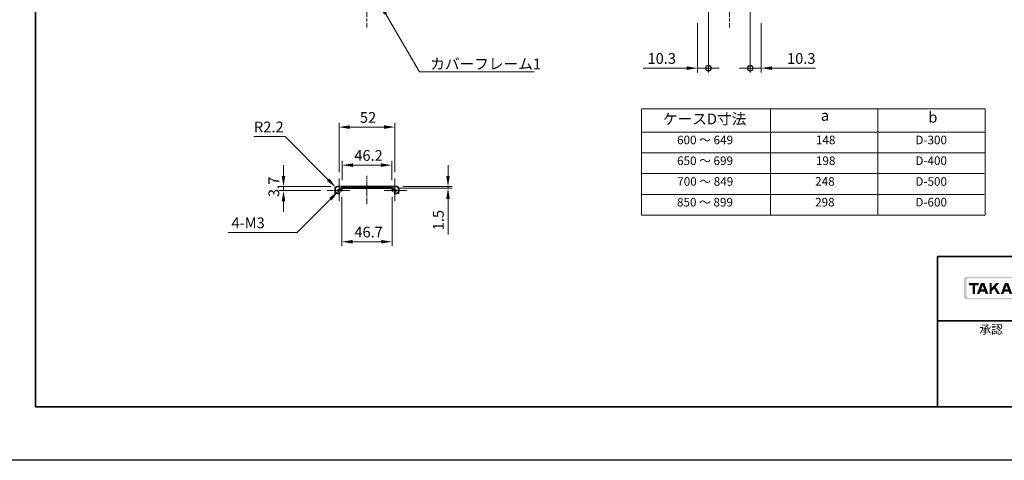
# Model space of a CAD drawing. Units: millimetres. Extents: x -50 to 7364, y -50 to 4857.
# Drawn here: x 2371 to 3288, y 1696 to 2106 of the extents above; entities that cross this region are included whole.
import ezdxf
from ezdxf.enums import TextEntityAlignment as Align

# ---------------------------------------------------------------- set-up
doc = ezdxf.new("R2010")
doc.units = ezdxf.units.MM
doc.header["$LTSCALE"] = 2
doc.linetypes.add('CHAIN', pattern=[0.3543, 0.2362, -0.0295, 0.0591, -0.0295])
doc.layers.get('Defpoints').update_dxf_attribs({"lineweight": 25})
for name, color, linetype, lineweight in [('Border (ISO)', 7, 'Continuous', 35), ('Center Mark (ISO)', 131, 'Continuous', 18), ('Centerline (ISO)', 131, 'Continuous', 18), ('Dimension (ISO)', 7, 'Continuous', 18), ('Hatch (ISO)', 1, 'Continuous', 18), ('Symbol (ISO)', 7, 'Continuous', 18), ('Title (ISO)', 7, 'Continuous', 35), ('Visible (ISO)', 7, 'Continuous', 35)]:
    doc.layers.add(name, color=color, linetype=linetype, lineweight=lineweight)
doc.styles.add('Note Text (TK)', font='txt')
doc.styles.add('Note Text (TK2)', font='txt')
doc.dimstyles.new('Default - Method 1b (TK)', dxfattribs={"dimscale": 2, "dimtxt": 2.5, "dimasz": 2.5, "dimexe": 1, "dimexo": 1.5, "dimgap": 1, "dimtad": 1, "dimtoh": 1, "dimrnd": 1e-08, "dimdsep": 46, "dimtxsty": 'Note Text (TK)', "dimcen": 0.09, "dimdle": 5, "dimclrd": 100, "dimclre": 100, "dimclrt": 7, "dimadec": 1, "dimazin": 1, "dimtfac": 1, "dimtmove": 0, "dimatfit": 3, "dimfxl": 1, "dimtolj": 1, "dimlwd": -1, "dimlwe": -1, "dimarcsym": 0})
doc.dimstyles.new('Default - Method 1b (TK)$7', dxfattribs={"dimscale": 2, "dimtxt": 2.5, "dimasz": 2.5, "dimexe": 1, "dimexo": 1.5, "dimgap": 1, "dimtad": 1, "dimtoh": 1, "dimrnd": 1e-08, "dimdsep": 46, "dimtxsty": 'Note Text (TK)', "dimcen": 0.09, "dimdle": 5, "dimclrd": 100, "dimclre": 100, "dimclrt": 7, "dimadec": 1, "dimazin": 1, "dimtfac": 1, "dimtmove": 0, "dimatfit": 3, "dimfxl": 1, "dimtolj": 1, "dimlwd": -1, "dimlwe": -1, "dimarcsym": 0})

# ---------------------------------------------------------------- blocks, each defined once
blk = doc.blocks.new('図面枠 tk図枠')
at = {"layer": 'Border (ISO)'}
for p, q in [((14.5, 289), (14.5, 8)), ((14.5, 8), (405.5, 8))]:
    blk.add_line(p, q, dxfattribs=at)
blk = doc.blocks.new('表題欄 tk表題欄')
at = {"layer": 'Hatch (ISO)'}
h = blk.add_hatch(color=256, dxfattribs=at)
edge = h.paths.add_edge_path(flags=0)
edge.add_arc((98.49, 235.66), 0.596, 270, 360)
edge.add_line((99.09, 235.66), (99.09, 239.07))
edge.add_arc((98.49, 239.07), 0.596, 0, 90)
edge.add_line((98.49, 239.67), (82.05, 239.67))
edge.add_arc((82.05, 239.07), 0.596, 90, 180)
edge.add_line((81.46, 239.07), (81.46, 235.66))
edge.add_arc((82.05, 235.66), 0.596, 180, 270)
edge.add_line((82.05, 235.06), (98.49, 235.06))
edge = h.paths.add_edge_path()
edge.add_line((80.76, 239.32), (80.76, 235.41))
edge.add_arc((81.46, 235.41), 0.702, 180, 270)
edge.add_line((81.46, 234.71), (99.09, 234.71))
edge.add_arc((99.09, 235.41), 0.702, 270, 360)
edge.add_line((99.79, 235.41), (99.79, 239.32))
edge.add_arc((99.09, 239.32), 0.702, 0, 90)
edge.add_line((99.09, 240.02), (81.46, 240.02))
edge.add_arc((81.46, 239.32), 0.702, 90, 180)
for points in [[(81.99, 238.51), (81.99, 238.02), (82.84, 238.02), (82.84, 236.02), (83.42, 236.02), (83.42, 238.02), (84.27, 238.02), (84.27, 238.51)], [(88.6, 236.02), (87.86, 237.25), (87.33, 236.69), (87.33, 236.02), (86.81, 236.02), (86.81, 238.51), (87.33, 238.51), (87.33, 237.46), (88.31, 238.51), (89.02, 238.51), (88.24, 237.66), (89.22, 236.02)], [(95.01, 238.51), (95.01, 236.02), (95.53, 236.02), (95.53, 237.02), (96.69, 237.02), (96.69, 236.02), (97.2, 236.02), (97.2, 238.51), (96.69, 238.51), (96.69, 237.51), (95.53, 237.51), (95.53, 238.51)], [(97.76, 238.51), (97.76, 236.02), (98.28, 236.02), (98.28, 238.51)]]:
    blk.add_hatch(color=256, dxfattribs=at).paths.add_polyline_path(points)
h = blk.add_hatch(color=256, dxfattribs=at)
h.paths.add_polyline_path([(85.51, 237.07), (84.87, 237.07), (85.19, 237.94)], flags=0)
h.paths.add_polyline_path([(85.7, 236.56), (84.68, 236.56), (84.48, 236.02), (83.87, 236.02), (84.78, 238.51), (85.6, 238.51), (86.51, 236.02), (85.89, 236.02)])
h = blk.add_hatch(color=256, dxfattribs=at)
h.paths.add_polyline_path([(90.44, 237.07), (91.08, 237.07), (90.76, 237.94)], flags=0)
h.paths.add_polyline_path([(90.06, 236.02), (90.25, 236.56), (91.27, 236.56), (91.47, 236.02), (92.08, 236.02), (91.17, 238.51), (90.35, 238.51), (89.44, 236.02)])
h = blk.add_hatch(color=256, dxfattribs=at)
edge = h.paths.add_edge_path()
edge.add_arc((93.44, 237.26), 1.27, 38.5505, 336.582)
edge.add_line((94.61, 236.76), (94.09, 236.98))
edge.add_ellipse((93.44, 237.26), major_axis=(0, -0.8), ratio=0.867347, start_angle=128.5505, end_angle=426.582, ccw=False)
edge.add_line((94.01, 237.72), (94.44, 238.06))
at = {"layer": 'Title (ISO)'}
for p, q in [((74.67, 244.72), (255.67, 244.72)), ((74.67, 209.72), (74.67, 244.72)), ((149.67, 244.72), (149.67, 209.72)), ((230.67, 244.72), (230.67, 209.72)), ((255.67, 244.72), (255.67, 209.72)), ((243.17, 240.22), (251.17, 241.22)), ((251.17, 235.22), (251.17, 241.22)), ((243.17, 240.22), (243.17, 236.22)), ((243.17, 236.22), (251.17, 235.22)), ((230.67, 231.72), (255.67, 231.72)), ((74.67, 229.72), (230.67, 229.72)), ((99.67, 229.72), (99.67, 209.72)), ((124.67, 229.72), (124.67, 209.72)), ((230.67, 220.72), (255.67, 220.72)), ((149.67, 216.72), (230.67, 216.72)), ((255.67, 209.72), (74.67, 209.72))]:
    blk.add_line(p, q, dxfattribs=at)
at = {"layer": 'Title (ISO)', "color": 4, "linetype": 'CHAIN', "lineweight": 18, "ltscale": 8.88956}
blk.add_line((238.17, 242.22), (238.17, 234.22), dxfattribs=at)
at = {"layer": 'Title (ISO)', "color": 4, "linetype": 'CHAIN', "lineweight": 18, "ltscale": 20.001633}
blk.add_line((252.17, 238.22), (234.17, 238.22), dxfattribs=at)
at = {"layer": 'Title (ISO)'}
for radius in [3, 2]:
    blk.add_circle((238.17, 238.22), radius, dxfattribs=at)
at = {"layer": 'Title (ISO)', "color": 1, "char_height": 2, "line_spacing_factor": 1.5, "style": 'Note Text (TK)'}
for s, insert, attachment_point in [('\\fＭＳ Ｐゴシック|b0|i0;\\H2.0000;品名', (151.67, 242.72), 4), ('\\fＭＳ Ｐゴシック|b0|i0;\\H2.0000;尺度', (232.67, 229.72), 4), ('\\fＭＳ Ｐゴシック|b0|i0;\\H2.0000;承認', (87.17, 227.72), 5), ('\\fＭＳ Ｐゴシック|b0|i0;\\H2.0000;検図', (112.17, 227.72), 5), ('\\fＭＳ Ｐゴシック|b0|i0;\\H2.0000;製図', (137.17, 227.72), 5), ('\\fＭＳ Ｐゴシック|b0|i0;\\H2.0000;作成日', (151.67, 213.22), 4)]:
    blk.add_mtext(s, dxfattribs=dict(at, insert=insert, attachment_point=attachment_point))
at = {"layer": 'Title (ISO)', "color": 7, "line_spacing_factor": 1.5, "style": 'Note Text (TK)'}
for s, insert, char_height, attachment_point in [('株式会社タカチ電機工業', (102.79, 237.36), 2.5, 4), ('\\fＭＳ Ｐゴシック|b0|i0;\\H2.0000;/', (243.17, 215.22), 2, 5)]:
    blk.add_mtext(s, dxfattribs=dict(at, insert=insert, char_height=char_height, attachment_point=attachment_point))
at = {"layer": 'Title (ISO)', "color": 7, "style": 'Note Text (TK)'}
for tag, p in [('<品名>_001', (157.48, 235.82)), ('<ページ_No.>_001', (237.91, 213.97)), ('<総ページ数>_001', (246.76, 213.97)), ('作成日_001', (170.57, 211.94))]:
    blk.add_attdef(tag, p, '', height=2.5, dxfattribs=at)
blk.add_attdef('<尺度>', text='', height=2.5, dxfattribs=at).set_placement((243.17, 224.22), align=Align.MIDDLE_CENTER)
blk = doc.blocks.new('テーブル4')
at = {"layer": 'Symbol (ISO)'}
for p, q in [((155.61, 77.42), (235.61, 77.42)), ((155.61, 77.42), (155.61, 71.98)), ((185.61, 77.42), (185.61, 71.98)), ((210.61, 77.42), (210.61, 71.98)), ((235.61, 77.42), (235.61, 71.98)), ((155.61, 71.98), (235.61, 71.98)), ((155.61, 71.98), (155.61, 52.65)), ((185.61, 71.98), (185.61, 52.65)), ((210.61, 71.98), (210.61, 52.65)), ((235.61, 71.98), (235.61, 52.65)), ((155.61, 67.15), (235.61, 67.15)), ((155.61, 62.32), (235.61, 62.32)), ((155.61, 57.48), (235.61, 57.48)), ((155.61, 52.65), (235.61, 52.65))]:
    blk.add_line(p, q, dxfattribs=at)
at = {"layer": 'Symbol (ISO)', "color": 7, "attachment_point": 7}
for s, insert, char_height, style in [('ケースD寸法', (160.61, 73.04), 2.5, 'Note Text (TK)'), ('a', (197.36, 73.85), 2.5, 'Note Text (TK)'), ('b', (222.38, 73.44), 2.5, 'Note Text (TK)'), ('600 ～ 649', (163.88, 68.54), 2, 'Note Text (TK2)'), ('148', (196.21, 68.54), 2, 'Note Text (TK2)'), ('D-300', (219.36, 68.54), 2, 'Note Text (TK2)'), ('650 ～ 699', (163.88, 63.7), 2, 'Note Text (TK2)'), ('198', (196.21, 63.7), 2, 'Note Text (TK2)'), ('D-400', (219.36, 63.71), 2, 'Note Text (TK2)'), ('700 ～ 849', (163.92, 58.87), 2, 'Note Text (TK2)'), ('248', (196.03, 58.88), 2, 'Note Text (TK2)'), ('D-500', (219.36, 58.87), 2, 'Note Text (TK2)'), ('850 ～ 899', (163.86, 54.04), 2, 'Note Text (TK2)'), ('298', (196.03, 54.04), 2, 'Note Text (TK2)'), ('D-600', (219.36, 54.04), 2, 'Note Text (TK2)')]:
    blk.add_mtext(s, dxfattribs=dict(at, insert=insert, char_height=char_height, style=style))
blk = doc.blocks.new('*D124')
at = {"layer": 'Defpoints', "color": 0}
for p in [(2717.81, 1970.72), (2671.61, 1950.72), (2717.81, 1950.72)]:
    blk.add_point(p, dxfattribs=at)
at = {"layer": 'Dimension (ISO)', "color": 100}
for p, q in [((2671.61, 1956.72), (2671.61, 1974.72)), ((2717.81, 1956.72), (2717.81, 1974.72)), ((2681.61, 1970.72), (2707.81, 1970.72))]:
    blk.add_line(p, q, dxfattribs=at)
for points in [[(2681.61, 1972.38), (2681.61, 1969.05), (2671.61, 1970.72)], [(2707.81, 1972.38), (2707.81, 1969.05), (2717.81, 1970.72)]]:
    blk.add_solid(points, dxfattribs=at)
at = {"layer": 'Dimension (ISO)', "color": 7, "insert": (2682.95, 1979.72), "char_height": 10, "attachment_point": 4, "style": 'Note Text (TK)'}
blk.add_mtext('\\A1;46.2', dxfattribs=at)
blk = doc.blocks.new('*D125')
at = {"layer": 'Defpoints', "color": 0}
for p in [(2720.71, 2006.17), (2668.71, 1958.17), (2720.71, 1958.17)]:
    blk.add_point(p, dxfattribs=at)
at = {"layer": 'Dimension (ISO)', "color": 100}
for p, q in [((2668.71, 1964.17), (2668.71, 2010.17)), ((2720.71, 1964.17), (2720.71, 2010.17)), ((2678.71, 2006.17), (2710.71, 2006.17))]:
    blk.add_line(p, q, dxfattribs=at)
for points in [[(2678.71, 2007.83), (2678.71, 2004.5), (2668.71, 2006.17)], [(2710.71, 2007.83), (2710.71, 2004.5), (2720.71, 2006.17)]]:
    blk.add_solid(points, dxfattribs=at)
at = {"layer": 'Dimension (ISO)', "color": 7, "insert": (2688.17, 2015.17), "char_height": 10, "attachment_point": 4, "style": 'Note Text (TK)'}
blk.add_mtext('\\A1;52', dxfattribs=at)
blk = doc.blocks.new('*D126')
at = {"layer": 'Defpoints', "color": 0}
for p in [(2665.65, 1950.07), (2667.21, 1948.52)]:
    blk.add_point(p, dxfattribs=at)
at = {"layer": 'Dimension (ISO)', "color": 100}
for p, q in [((2589.5, 1997.27), (2618.46, 1997.27)), ((2618.46, 1997.27), (2658.58, 1957.14))]:
    blk.add_line(p, q, dxfattribs=at)
blk.add_solid([(2659.76, 1958.32), (2657.4, 1955.97), (2665.65, 1950.07)], dxfattribs=at)
at = {"layer": 'Dimension (ISO)', "color": 7, "insert": (2589.5, 2006.27), "char_height": 10, "attachment_point": 4, "style": 'Note Text (TK)'}
blk.add_mtext('\\A1;R2.2', dxfattribs=at)
blk = doc.blocks.new('*D127')
at = {"layer": 'Defpoints', "color": 0}
for p in [(2617.01, 1947.02), (2657.56, 1947.02), (2667.21, 1950.72)]:
    blk.add_point(p, dxfattribs=at)
at = {"layer": 'Dimension (ISO)', "color": 100}
for p, q in [((2617.01, 1960.72), (2617.01, 1970.72)), ((2661.21, 1950.72), (2613.01, 1950.72)), ((2651.56, 1947.02), (2613.01, 1947.02)), ((2617.01, 1950.72), (2617.01, 1947.02)), ((2617.01, 1937.02), (2617.01, 1927.02))]:
    blk.add_line(p, q, dxfattribs=at)
for points in [[(2615.34, 1960.72), (2618.67, 1960.72), (2617.01, 1950.72)], [(2615.34, 1937.02), (2618.67, 1937.02), (2617.01, 1947.02)]]:
    blk.add_solid(points, dxfattribs=at)
at = {"layer": 'Dimension (ISO)', "color": 7, "insert": (2608.01, 1940.94), "char_height": 10, "attachment_point": 4, "rotation": 90, "style": 'Note Text (TK)'}
blk.add_mtext('\\A1;3.7', dxfattribs=at)
blk = doc.blocks.new('*D128')
at = {"layer": 'Defpoints', "color": 0}
for p in [(2671.34, 1947.29), (2718.08, 1947.29), (2718.08, 1899.29)]:
    blk.add_point(p, dxfattribs=at)
at = {"layer": 'Dimension (ISO)', "color": 100}
for p, q in [((2671.34, 1941.29), (2671.34, 1895.29)), ((2718.08, 1941.29), (2718.08, 1895.29)), ((2681.34, 1899.29), (2708.08, 1899.29))]:
    blk.add_line(p, q, dxfattribs=at)
for points in [[(2681.34, 1900.96), (2681.34, 1897.62), (2671.34, 1899.29)], [(2708.08, 1900.96), (2708.08, 1897.62), (2718.08, 1899.29)]]:
    blk.add_solid(points, dxfattribs=at)
at = {"layer": 'Dimension (ISO)', "color": 7, "insert": (2683.03, 1908.29), "char_height": 10, "attachment_point": 4, "style": 'Note Text (TK)'}
blk.add_mtext('\\A1;46.7', dxfattribs=at)
blk = doc.blocks.new('*D129')
at = {"layer": 'Defpoints', "color": 0}
for p in [(2667.89, 1946.2), (2668.71, 1947.02)]:
    blk.add_point(p, dxfattribs=at)
at = {"layer": 'Dimension (ISO)', "color": 100}
for p, q in [((2629.59, 1907.9), (2660.82, 1939.13)), ((2565.54, 1907.9), (2629.59, 1907.9))]:
    blk.add_line(p, q, dxfattribs=at)
blk.add_solid([(2659.64, 1940.31), (2662, 1937.95), (2667.89, 1946.2)], dxfattribs=at)
at = {"layer": 'Dimension (ISO)', "color": 7, "insert": (2565.54, 1916.9), "char_height": 10, "attachment_point": 4, "style": 'Note Text (TK)'}
blk.add_mtext('\\A1; \\fＭＳ Ｐゴシック|b0|i0;\\H10.0000;4-M3', dxfattribs=at)
blk = doc.blocks.new('*D130')
at = {"layer": 'Defpoints', "color": 0}
for p in [(2718.93, 1949.22), (2722.21, 1950.72), (2770.21, 1949.22)]:
    blk.add_point(p, dxfattribs=at)
at = {"layer": 'Dimension (ISO)', "color": 100}
for p, q in [((2770.21, 1960.72), (2770.21, 1970.72)), ((2724.93, 1949.22), (2774.21, 1949.22)), ((2728.21, 1950.72), (2774.21, 1950.72)), ((2770.21, 1950.72), (2770.21, 1949.22)), ((2770.21, 1939.22), (2770.21, 1905.99))]:
    blk.add_line(p, q, dxfattribs=at)
for points in [[(2768.54, 1960.72), (2771.87, 1960.72), (2770.21, 1950.72)], [(2768.54, 1939.22), (2771.87, 1939.22), (2770.21, 1949.22)]]:
    blk.add_solid(points, dxfattribs=at)
at = {"layer": 'Dimension (ISO)', "color": 7, "insert": (2761.21, 1909.99), "char_height": 10, "attachment_point": 4, "rotation": 90, "style": 'Note Text (TK)'}
blk.add_mtext('\\A1;1.5', dxfattribs=at)
blk = doc.blocks.new('_DotSmall')
at = {"color": 0, "linetype": 'ByBlock', "const_width": 0.5}
blk.add_lwpolyline([(-0.0625, 0, 1), (0.0625, 0, 1)], format="xyb", close=True, dxfattribs=at)
blk = doc.blocks.new('*D118')
at = {"layer": 'Defpoints', "color": 0}
for p in [(3012.83, 2244.88), (3002.53, 2109.13), (3002.53, 2061.13)]:
    blk.add_point(p, dxfattribs=at)
at = {"layer": 'Dimension (ISO)', "color": 100}
for p, q in [((3012.83, 2238.88), (3012.83, 2057.13)), ((3002.53, 2103.13), (3002.53, 2057.13)), ((2992.53, 2061.13), (2952.03, 2061.13)), ((3012.83, 2061.13), (3002.53, 2061.13)), ((3012.83, 2061.13), (3022.83, 2061.13))]:
    blk.add_line(p, q, dxfattribs=at)
blk.add_solid([(2992.53, 2062.8), (2992.53, 2059.47), (3002.53, 2061.13)], dxfattribs=at)
at = {"layer": 'Dimension (ISO)', "color": 100, "xscale": 10, "yscale": 10, "zscale": 10, "rotation": 180}
blk.add_blockref('_DotSmall', (3012.83, 2061.13), dxfattribs=at)
at = {"layer": 'Dimension (ISO)', "color": 7, "insert": (2956.03, 2070.13), "char_height": 10, "attachment_point": 4, "style": 'Note Text (TK)'}
blk.add_mtext('\\A1;10.3', dxfattribs=at)
blk = doc.blocks.new('*D119')
at = {"layer": 'Defpoints', "color": 0}
for p in [(3051.63, 2244.88), (3061.93, 2109.13), (3061.93, 2061.13)]:
    blk.add_point(p, dxfattribs=at)
at = {"layer": 'Dimension (ISO)', "color": 100}
for p, q in [((3051.63, 2238.88), (3051.63, 2057.13)), ((3061.93, 2103.13), (3061.93, 2057.13)), ((3051.63, 2061.13), (3041.63, 2061.13)), ((3051.63, 2061.13), (3061.93, 2061.13)), ((3071.93, 2061.13), (3112.43, 2061.13))]:
    blk.add_line(p, q, dxfattribs=at)
blk.add_solid([(3071.93, 2062.8), (3071.93, 2059.47), (3061.93, 2061.13)], dxfattribs=at)
at = {"layer": 'Dimension (ISO)', "color": 100, "xscale": 10, "yscale": 10, "zscale": 10}
blk.add_blockref('_DotSmall', (3051.63, 2061.13), dxfattribs=at)
at = {"layer": 'Dimension (ISO)', "color": 7, "insert": (3085.93, 2070.13), "char_height": 10, "attachment_point": 4, "style": 'Note Text (TK)'}
blk.add_mtext('\\A1;10.3', dxfattribs=at)

msp = doc.modelspace()

# ---------------------------------------------------------------- linework, layer by layer
at = {"color": 6}
msp.add_lwpolyline([(-50, 2919.5), (5995, 2919.5), (5995, 1695.5), (-50, 1695.5)], close=True, dxfattribs=at)
at = {"layer": 'Center Mark (ISO)', "linetype": 'CHAIN', "ltscale": 5.875409}
for p, q in [((2668.7072, 1958.1672), (2668.7072, 1937.0172)), ((2720.7072, 1958.1672), (2720.7072, 1937.0172)), ((2678.7072, 1947.0172), (2657.5572, 1947.0172)), ((2731.8572, 1947.0172), (2710.7072, 1947.0172))]:
    msp.add_line(p, q, dxfattribs=at)
at = {"layer": 'Centerline (ISO)', "linetype": 'CHAIN', "ltscale": 23.990969}
for p, q in [((2694.7072, 2715.1344), (2694.7072, 2099.1344)), ((3032.2325, 2715.1344), (3032.2325, 2099.1344))]:
    msp.add_line(p, q, dxfattribs=at)
at = {"layer": 'Centerline (ISO)', "linetype": 'CHAIN', "ltscale": 7.319979}
msp.add_line((2694.7072, 1960.7172), (2694.7072, 1934.3672), dxfattribs=at)
at = {"layer": 'Visible (ISO)'}
for p, q in [((2665.0072, 1946.8672), (2665.0072, 1948.5172)), ((2665.2572, 1946.6172), (2665.0072, 1946.8672)), ((2665.0072, 1946.3672), (2665.2572, 1946.6172)), ((2665.0072, 1946.1172), (2665.0072, 1946.3672)), ((2665.2572, 1945.8672), (2665.0072, 1946.1172)), ((2665.0072, 1945.6172), (2665.2572, 1945.8672)), ((2665.0072, 1945.3672), (2665.0072, 1945.6172)), ((2665.2572, 1945.1172), (2665.0072, 1945.3672)), ((2665.0072, 1944.8672), (2665.2572, 1945.1172)), ((2665.0072, 1944.6172), (2665.0072, 1944.8672)), ((2665.4072, 1944.3672), (2665.2572, 1944.3672)), ((2665.9572, 1945.1172), (2665.7072, 1944.8672)), ((2665.7072, 1944.8672), (2665.7072, 1944.6672)), ((2666.5572, 1945.1172), (2665.9572, 1945.1172)), ((2666.5572, 1944.6672), (2666.5572, 1945.1172)), ((2668.6392, 1944.3672), (2666.8572, 1944.3672)), ((2667.2072, 1950.7172), (2668.8572, 1950.7172)), ((2668.8572, 1950.7172), (2669.1072, 1950.4672)), ((2669.1072, 1950.4672), (2669.3572, 1950.7172)), ((2669.3572, 1950.7172), (2669.6072, 1950.7172)), ((2669.6072, 1950.7172), (2669.8572, 1950.4672)), ((2669.8572, 1950.4672), (2670.1072, 1950.7172)), ((2670.1072, 1950.7172), (2670.3572, 1950.7172)), ((2670.3572, 1950.7172), (2670.6072, 1950.4672)), ((2718.9317, 1949.2172), (2670.4827, 1949.2172)), ((2670.6072, 1950.4672), (2670.8572, 1950.7172)), ((2670.8572, 1950.7172), (2671.1072, 1950.7172)), ((2671.1072, 1950.7172), (2671.3572, 1950.4672)), ((2671.3572, 1950.4672), (2671.6072, 1950.7172)), ((2671.6072, 1950.7172), (2717.8072, 1950.7172)), ((2717.8072, 1950.7172), (2718.0572, 1950.4672)), ((2718.0572, 1950.4672), (2718.3072, 1950.7172)), ((2718.3072, 1950.7172), (2718.5572, 1950.7172)), ((2718.5572, 1950.7172), (2718.8072, 1950.4672)), ((2718.8072, 1950.4672), (2719.0572, 1950.7172)), ((2719.0572, 1950.7172), (2719.3072, 1950.7172)), ((2719.3072, 1950.7172), (2719.5572, 1950.4672)), ((2719.5572, 1950.4672), (2719.8072, 1950.7172)), ((2719.8072, 1950.7172), (2720.0572, 1950.7172)), ((2720.0572, 1950.7172), (2720.3072, 1950.4672)), ((2720.3072, 1950.4672), (2720.5572, 1950.7172)), ((2720.5572, 1950.7172), (2722.2072, 1950.7172)), ((2722.5572, 1944.3672), (2720.7752, 1944.3672)), ((2722.8572, 1945.1172), (2722.8572, 1944.6672)), ((2723.4572, 1945.1172), (2722.8572, 1945.1172)), ((2723.7072, 1944.8672), (2723.4572, 1945.1172)), ((2723.7072, 1944.6672), (2723.7072, 1944.8672)), ((2724.1572, 1944.3672), (2724.0072, 1944.3672)), ((2724.4072, 1946.8672), (2724.1572, 1946.6172)), ((2724.1572, 1946.6172), (2724.4072, 1946.3672)), ((2724.4072, 1946.1172), (2724.1572, 1945.8672)), ((2724.1572, 1945.8672), (2724.4072, 1945.6172)), ((2724.4072, 1945.3672), (2724.1572, 1945.1172)), ((2724.1572, 1945.1172), (2724.4072, 1944.8672)), ((2724.4072, 1948.5172), (2724.4072, 1946.8672)), ((2724.4072, 1946.3672), (2724.4072, 1946.1172)), ((2724.4072, 1945.6172), (2724.4072, 1945.3672)), ((2724.4072, 1944.8672), (2724.4072, 1944.6172))]:
    msp.add_line(p, q, dxfattribs=at)
for centre, radius, start, end in [((2667.2072, 1948.5172), 2.2, 90, 180), ((2665.2572, 1944.6172), 0.25, 180, 270), ((2665.4072, 1944.6672), 0.3, 270, 0), ((2666.8572, 1944.6672), 0.3, 180, 270), ((2668.7072, 1947.0172), 1.15, 8.2067026, 261.7584442), ((2668.4, 1945.0986), 0.7933, 299.0088612, 79.6636801), ((2668.6392, 1944.6672), 0.3, 270, 299.0088612), ((2670.5877, 1947.2884), 0.75, 188.2067026, 8.2067026), ((2670.4827, 1949.1172), 0.1, 90, 229.785829), ((2668.7072, 1947.0172), 2.65, 8.2067026, 49.785829), ((2718.8267, 1947.2884), 0.75, 171.7932974, 351.7932974), ((2720.7072, 1947.0172), 2.65, 130.214171, 171.7932974), ((2718.9317, 1949.1172), 0.1, 310.214171, 90), ((2720.7072, 1947.0172), 1.15, 278.2415558, 171.7932974), ((2721.0144, 1945.0986), 0.7933, 100.3363199, 240.9911388), ((2720.7752, 1944.6672), 0.3, 240.9911388, 270), ((2722.2072, 1948.5172), 2.2, 0, 90), ((2722.5572, 1944.6672), 0.3, 270, 0), ((2724.0072, 1944.6672), 0.3, 180, 270), ((2724.1572, 1944.6172), 0.25, 270, 0)]:
    msp.add_arc(centre, radius, start, end, dxfattribs=at)

# ---------------------------------------------------------------- block references
at = {"xscale": 4, "yscale": 4, "zscale": 4}
for name in ['図面枠 tk図枠', 'テーブル4']:
    msp.add_blockref(name, (2328, 1713.5), dxfattribs=at)
ref = msp.add_blockref('表題欄 tk表題欄', (2927.3397, 906.6382), dxfattribs=dict(xscale=4, yscale=4, zscale=4))
ref.add_attrib('<品名>_001', 'フリーサイズケース', (3557.2614, 1849.9034), dxfattribs={"layer": 'Title (ISO)', "color": 7, "height": 10, "style": 'Note Text (TK)'})
ref.add_attrib('<尺度>_001', '1:4', (3890.7102, 1798.5), dxfattribs={"layer": 'Title (ISO)', "color": 7, "height": 10, "style": 'Note Text (TK)'})
ref.add_attrib('作成日_001', '2019/07/08', (3609.5795, 1754.3295), dxfattribs={"layer": 'Title (ISO)', "color": 7, "height": 10, "style": 'Note Text (TK)'})
ref.add_attrib('<ページ_No.>_001', '3', (3878.3636, 1762.5), dxfattribs={"layer": 'Title (ISO)', "color": 7, "height": 10, "style": 'Note Text (TK)'})
ref.add_attrib('<総ページ数>_001', '5', (3914.3636, 1762.5), dxfattribs={"layer": 'Title (ISO)', "color": 7, "height": 10, "style": 'Note Text (TK)'})

# ---------------------------------------------------------------- texts
at = {"layer": 'Symbol (ISO)', "color": 7, "insert": (2753.6998, 2070.033), "char_height": 10, "width": 102.982454, "attachment_point": 1, "line_spacing_factor": 1.5, "style": 'Note Text (TK)'}
msp.add_mtext('{\\fＭＳ Ｐゴシック|b0|i0;カバーフレーム1}', dxfattribs=at)

# ---------------------------------------------------------------- dimensions: what is measured, and where the dimension line sits
at = {"layer": 'Dimension (ISO)', "color": 100}
for base, p1, p2, angle, override, picture, middle in [((3002.5325, 2061.1344), (3012.8325, 2244.8844), (3002.5325, 2109.1344), 180, {"dimscale": 0, "dimtxt": 10, "dimasz": 10, "dimexe": 4, "dimexo": 6, "dimgap": 4, "dimtoh": 0, "dimdec": 2, "dimblk1": 'DotSmall', "dimsah": 1, "dimcen": 0.36, "dimdle": 0, "dimtol": 0, "dimlim": 0, "dimtp": 0, "dimtm": 0, "dimtdec": 2, "dimtofl": 1, "dimatfit": 1}, '*D118', (2967.2825, 2061.1344)), ((3061.9325, 2061.1344), (3051.6325, 2244.8844), (3061.9325, 2109.1344), 180, {"dimscale": 0, "dimtxt": 10, "dimasz": 10, "dimexe": 4, "dimexo": 6, "dimgap": 4, "dimtoh": 0, "dimdec": 2, "dimblk1": 'DotSmall', "dimsah": 1, "dimcen": 0.36, "dimdle": 0, "dimtol": 0, "dimlim": 0, "dimtp": 0, "dimtm": 0, "dimtdec": 2, "dimtofl": 1, "dimatfit": 1}, '*D119', (3097.1825, 2061.1344)), ((2720.7072, 2006.1672), (2668.7072, 1958.1672), (2720.7072, 1958.1672), 180, {"dimscale": 0, "dimtxt": 10, "dimasz": 10, "dimexe": 4, "dimexo": 6, "dimgap": 4, "dimtoh": 0, "dimdec": 2, "dimcen": 0.36, "dimtol": 0, "dimlim": 0, "dimtp": 0, "dimtm": 0, "dimtdec": 2, "dimtofl": 0, "dimatfit": 1}, '*D125', (2694.7072, 2006.1672)), ((2717.8072, 1970.7172), (2671.6072, 1950.7172), (2717.8072, 1950.7172), 180, {"dimscale": 0, "dimtxt": 10, "dimasz": 10, "dimexe": 4, "dimexo": 6, "dimgap": 4, "dimtoh": 0, "dimdec": 2, "dimcen": 0.36, "dimtol": 0, "dimlim": 0, "dimtp": 0, "dimtm": 0, "dimtdec": 2, "dimtofl": 0, "dimatfit": 1}, '*D124', (2694.7072, 1970.7172)), ((2617.0072, 1947.0172), (2667.2072, 1950.7172), (2657.5572, 1947.0172), 270, {"dimscale": 0, "dimtxt": 10, "dimasz": 10, "dimexe": 4, "dimexo": 6, "dimgap": 4, "dimtoh": 0, "dimdec": 2, "dimcen": 0.36, "dimtol": 0, "dimlim": 0, "dimtp": 0, "dimtm": 0, "dimtdec": 2, "dimtofl": 1, "dimatfit": 1}, '*D127', (2617.0072, 1948.8672)), ((2770.2072, 1949.2172), (2722.2072, 1950.7172), (2718.9317, 1949.2172), 270, {"dimscale": 0, "dimtxt": 10, "dimasz": 10, "dimexe": 4, "dimexo": 6, "dimgap": 4, "dimtoh": 0, "dimdec": 2, "dimcen": 0.36, "dimtol": 0, "dimlim": 0, "dimtp": 0, "dimtm": 0, "dimtdec": 2, "dimtofl": 1, "dimatfit": 1}, '*D130', (2770.2072, 1917.6036)), ((2718.0767, 1899.2884), (2671.3377, 1947.2884), (2718.0767, 1947.2884), 180, {"dimscale": 0, "dimtxt": 10, "dimasz": 10, "dimexe": 4, "dimexo": 6, "dimgap": 4, "dimtoh": 0, "dimdec": 1, "dimcen": 0.36, "dimtol": 0, "dimlim": 0, "dimtp": 0, "dimtm": 0, "dimtdec": 2, "dimtofl": 0, "dimatfit": 1}, '*D128', (2694.7072, 1899.2884))]:
    dim = msp.add_linear_dim(base=base, p1=p1, p2=p2, angle=angle, dimstyle='Default - Method 1b (TK)', override=override, dxfattribs=at)
    dim.commit()
    dim.dimension.update_dxf_attribs({"geometry": picture, "text_midpoint": middle, "dimtype": 160})
dim = msp.add_radius_dim(center=(2667.2072, 1948.5172), mpoint=(2665.6516, 1950.0728), dimstyle='Default - Method 1b (TK)', override={"dimscale": 0, "dimtxt": 10, "dimasz": 10, "dimexe": 4, "dimexo": 6, "dimgap": 4, "dimtih": 1, "dimdec": 2, "dimlfac": 1, "dimcen": 0, "dimtol": 0, "dimlim": 0, "dimtp": 0, "dimtm": 0, "dimtdec": 2, "dimtofl": 0}, dxfattribs=at)
dim.commit()
dim.dimension.update_dxf_attribs({"geometry": '*D126', "text_midpoint": (2601.8304, 1997.2683), "dimtype": 164})
dim = msp.add_radius_dim(center=(2668.7072, 1947.0172), mpoint=(2667.894, 1946.204), text=' \\fＭＳ Ｐゴシック|b0|i0;\\H10.0000;4-M3', dimstyle='Default - Method 1b (TK)', override={"dimscale": 0, "dimtxt": 10, "dimasz": 10, "dimexe": 4, "dimexo": 6, "dimgap": 4, "dimtih": 1, "dimdec": 2, "dimlfac": 1, "dimcen": 0, "dimtol": 0, "dimlim": 0, "dimtp": 0, "dimtm": 0, "dimtdec": 2, "dimtofl": 0}, dxfattribs=at)
dim.commit()
dim.dimension.update_dxf_attribs({"geometry": '*D129', "text_midpoint": (2583.6917, 1907.9023), "dimtype": 164})

# ---------------------------------------------------------------- leaders
at = {"layer": 'Symbol (ISO)', "color": 100, "annotation_type": 0, "has_hookline": 1, "hookline_direction": 0, "text_width": 96.6477}
msp.add_leader([(2706.9641, 2120.3278), (2743.6998, 2057.5782), (2753.6998, 2057.5782)], dimstyle='Default - Method 1b (TK)$7', override={"dimscale": 0, "dimtxt": 10, "dimasz": 10, "dimgap": 0, "dimtad": 1}, dxfattribs=at)

doc.saveas('drawing.dxf')
